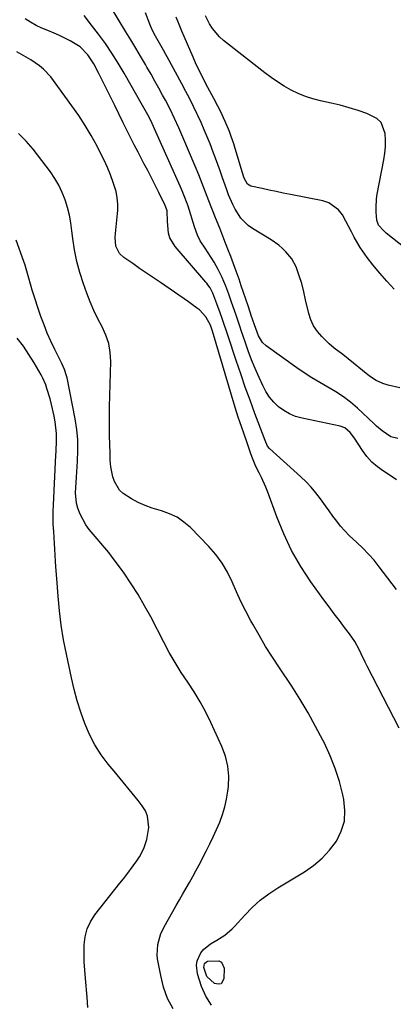
# Model space of a CAD drawing. Units: inches. Extents: x 1889552 to 1894879, y 416840 to 422033.
# Drawn here: x 1892024 to 1892177, y 419316 to 419720 of the extents above; entities that cross this region are included whole.
import ezdxf

# ---------------------------------------------------------------- set-up
doc = ezdxf.new("R2010")
doc.units = ezdxf.units.IN
doc.header["$MEASUREMENT"] = 0
doc.layers.add('7', color=7, linetype='Continuous')
doc.layers.add('8', color=7, linetype='Continuous')

msp = doc.modelspace()

# ---------------------------------------------------------------- linework, layer by layer
at = {"layer": '7', "color": 18}
for points in [[(1892178.37, 419548.13, 1732), (1892175.56, 419548.82, 1732), (1892171.94, 419551.28, 1732), (1892169.7, 419553.25, 1732), (1892168.6, 419554.26, 1732), (1892161.91, 419560.53, 1732), (1892159.07, 419562.98, 1732), (1892156.12, 419565.27, 1732), (1892153, 419567.32, 1732), (1892149.77, 419569.21, 1732), (1892146.49, 419571.05, 1732), (1892143.26, 419572.97, 1732), (1892140.11, 419575.01, 1732), (1892137.01, 419577.14, 1732), (1892124.56, 419586.05, 1732), (1892123.01, 419587.46, 1732), (1892121.38, 419590.17, 1732), (1892119.68, 419594.65, 1732), (1892119.04, 419596.61, 1732), (1892118.78, 419597.4, 1732), (1892118.65, 419597.79, 1732), (1892117.12, 419602.48, 1732), (1892116.21, 419605.21, 1732), (1892115.29, 419607.94, 1732), (1892114.36, 419610.67, 1732), (1892113.41, 419613.39, 1732), (1892112.26, 419616.66, 1732), (1892111.17, 419619.69, 1732), (1892110.04, 419622.7, 1732), (1892108.88, 419625.7, 1732), (1892107.19, 419630, 1732), (1892105.51, 419634.31, 1732), (1892103.83, 419638.62, 1732), (1892101.13, 419645.56, 1732), (1892100.44, 419647.34, 1732), (1892099.75, 419649.11, 1732), (1892098.36, 419652.67, 1732), (1892096.95, 419656.21, 1732), (1892095.49, 419659.74, 1732), (1892090.47, 419671.65, 1732), (1892089.65, 419673.58, 1732), (1892088.8, 419675.5, 1732), (1892087.05, 419679.31, 1732), (1892085.21, 419683.08, 1732), (1892083.27, 419686.8, 1732), (1892082.16, 419688.87, 1732), (1892080.6, 419691.74, 1732), (1892079.01, 419694.61, 1732), (1892077.4, 419697.45, 1732), (1892075.76, 419700.29, 1732), (1892075.12, 419701.38, 1732), (1892073.14, 419704.74, 1732), (1892071.15, 419708.1, 1732), (1892069.15, 419711.45, 1732), (1892067.13, 419714.79, 1732), (1892060.86, 419725.12, 1732)], [(1892177.79, 419486.22, 1728), (1892170.8, 419495.56, 1728), (1892168.68, 419498.23, 1728), (1892166.45, 419500.8, 1728), (1892164.07, 419503.22, 1728), (1892161.58, 419505.55, 1728), (1892158.47, 419508.41, 1728), (1892156.67, 419510.26, 1728), (1892154.99, 419512.22, 1728), (1892153.39, 419514.26, 1728), (1892151.85, 419516.37, 1728), (1892150.32, 419518.47, 1728), (1892148.8, 419520.57, 1728), (1892146.75, 419523.41, 1728), (1892144.9, 419525.82, 1728), (1892142.95, 419528.15, 1728), (1892140.86, 419530.34, 1728), (1892138.68, 419532.46, 1728), (1892125.88, 419544.09, 1728), (1892125.1, 419545.03, 1728), (1892124.17, 419547.28, 1728), (1892123.9, 419548.05, 1728), (1892123.76, 419548.44, 1728), (1892119.95, 419558.44, 1728), (1892117.93, 419563.83, 1728), (1892115.97, 419569.24, 1728), (1892114.09, 419574.69, 1728), (1892112.26, 419580.15, 1728), (1892109, 419590.1, 1728), (1892108.2, 419592.5, 1728), (1892107.38, 419594.9, 1728), (1892106.53, 419597.29, 1728), (1892105.66, 419599.67, 1728), (1892104.29, 419603.33, 1728), (1892103.89, 419604.42, 1728), (1892102.66, 419607.7, 1728), (1892101.6, 419609.85, 1728), (1892100.7, 419611.17, 1728), (1892100.27, 419611.73, 1728), (1892099.82, 419612.26, 1728), (1892087.26, 419626.79, 1728), (1892085.13, 419630.32, 1728), (1892084.58, 419632.29, 1728), (1892084.2, 419637.09, 1728), (1892083.95, 419641.48, 1728), (1892083.44, 419642.99, 1728), (1892083.17, 419643.57, 1728), (1892080.54, 419648.98, 1728), (1892079.06, 419651.97, 1728), (1892077.57, 419654.95, 1728), (1892076.06, 419657.91, 1728), (1892074.52, 419660.86, 1728), (1892072.11, 419665.46, 1728), (1892070.56, 419668.44, 1728), (1892069.04, 419671.43, 1728), (1892067.54, 419674.43, 1728), (1892066.07, 419677.45, 1728), (1892062.65, 419684.53, 1728), (1892061.03, 419687.85, 1728), (1892059.38, 419691.16, 1728), (1892057.7, 419694.45, 1728), (1892056, 419697.73, 1728), (1892053.95, 419701.62, 1728), (1892051.54, 419705.4, 1728), (1892048.47, 419708.64, 1728), (1892044.36, 419711.12, 1728), (1892040.01, 419713.24, 1728), (1892037.79, 419714.2, 1728), (1892035.16, 419715.26, 1728), (1892032.75, 419716.28, 1728), (1892030.39, 419717.41, 1728), (1892028.12, 419718.7, 1728), (1892025.9, 419720.09, 1728)], [(1892179.15, 419568.86, 1734), (1892174.47, 419569.94, 1734), (1892172.2, 419570.66, 1734), (1892169.58, 419571.92, 1734), (1892167.27, 419573.38, 1734), (1892166.18, 419574.21, 1734), (1892158.07, 419580.82, 1734), (1892155.84, 419582.58, 1734), (1892152.4, 419585.1, 1734), (1892150.23, 419586.92, 1734), (1892147.24, 419589.88, 1734), (1892145.47, 419592, 1734), (1892143.95, 419594.26, 1734), (1892142.84, 419596.74, 1734), (1892141.98, 419599.36, 1734), (1892140.67, 419604.96, 1734), (1892139.87, 419608.28, 1734), (1892139.05, 419611.59, 1734), (1892138.09, 419614.86, 1734), (1892136.76, 419618.43, 1734), (1892135.01, 419621.76, 1734), (1892132.63, 419624.67, 1734), (1892131.17, 419626.05, 1734), (1892129.7, 419627.31, 1734), (1892126.53, 419629.53, 1734), (1892118.97, 419634.2, 1734), (1892117.22, 419635.46, 1734), (1892114.2, 419638.46, 1734), (1892111.84, 419642.09, 1734), (1892110.83, 419644.01, 1734), (1892109.15, 419648.03, 1734), (1892108.27, 419650.5, 1734), (1892106.71, 419654.89, 1734), (1892105.68, 419657.83, 1734), (1892104.76, 419660.39, 1734), (1892103.83, 419662.95, 1734), (1892102.86, 419665.5, 1734), (1892101.57, 419668.84, 1734), (1892100.39, 419671.76, 1734), (1892099.18, 419674.67, 1734), (1892097.91, 419677.56, 1734), (1892096.61, 419680.43, 1734), (1892096.33, 419681.02, 1734), (1892094.84, 419684.17, 1734), (1892093.3, 419687.29, 1734), (1892091.7, 419690.38, 1734), (1892090.07, 419693.45, 1734), (1892084.05, 419704.49, 1734), (1892083.53, 419705.44, 1734), (1892082.47, 419707.31, 1734), (1892080.83, 419710.11, 1734), (1892078.71, 419713.91, 1734), (1892077.48, 419716.54, 1734), (1892076.94, 419717.88, 1734), (1892075.17, 419722.56, 1734)], [(1892176.89, 419609.36, 1736), (1892173.91, 419612.6, 1736), (1892171.04, 419615.93, 1736), (1892168.23, 419619.32, 1736), (1892165.81, 419622.34, 1736), (1892162.95, 419626.34, 1736), (1892160.54, 419630.63, 1736), (1892159.43, 419632.84, 1736), (1892157.12, 419637.21, 1736), (1892155.7, 419639.75, 1736), (1892154.14, 419641.79, 1736), (1892150.17, 419644.65, 1736), (1892147.74, 419645.48, 1736), (1892134.42, 419648.12, 1736), (1892131.54, 419648.7, 1736), (1892128.65, 419649.3, 1736), (1892125.77, 419649.92, 1736), (1892122.9, 419650.55, 1736), (1892118.27, 419651.59, 1736), (1892116.86, 419652.36, 1736), (1892115.48, 419654.8, 1736), (1892114.66, 419657.43, 1736), (1892111.57, 419667.87, 1736), (1892111.26, 419668.89, 1736), (1892110.25, 419671.91, 1736), (1892109.5, 419673.89, 1736), (1892107.69, 419678.08, 1736), (1892105.77, 419682.21, 1736), (1892104.75, 419684.25, 1736), (1892103.06, 419687.52, 1736), (1892101.49, 419690.49, 1736), (1892100.7, 419691.98, 1736), (1892099.07, 419695.07, 1736), (1892097.88, 419697.38, 1736), (1892096.74, 419699.7, 1736), (1892095.66, 419702.05, 1736), (1892094.61, 419704.42, 1736), (1892091.01, 419712.86, 1736), (1892090.06, 419715.1, 1736), (1892088.65, 419718.46, 1736), (1892087.75, 419720.72, 1736)], [(1892210.42, 419603.12, 1738), (1892173.65, 419632.33, 1738), (1892172.52, 419633.31, 1738), (1892170.53, 419635.54, 1738), (1892169.76, 419637.6, 1738), (1892169.53, 419640.87, 1738), (1892169.49, 419642.72, 1738), (1892169.72, 419646.41, 1738), (1892170, 419648.25, 1738), (1892172.66, 419662.29, 1738), (1892173.06, 419664.99, 1738), (1892173.32, 419667.69, 1738), (1892173.36, 419670.4, 1738), (1892173.26, 419673.13, 1738), (1892171.57, 419677.63, 1738), (1892169.86, 419679.23, 1738), (1892165.72, 419681.28, 1738), (1892162.13, 419682.54, 1738), (1892158.51, 419683.7, 1738), (1892154.84, 419684.69, 1738), (1892151.14, 419685.57, 1738), (1892146.81, 419686.49, 1738), (1892143.68, 419687.3, 1738), (1892140.62, 419688.28, 1738), (1892137.65, 419689.51, 1738), (1892134.74, 419690.92, 1738), (1892131.92, 419692.53, 1738), (1892129.17, 419694.23, 1738), (1892126.51, 419696.07, 1738), (1892123.91, 419698.01, 1738), (1892107.12, 419711.25, 1738), (1892105.44, 419712.76, 1738), (1892102.56, 419716.18, 1738), (1892101.37, 419718.1, 1738), (1892099.69, 419721.34, 1738)], [(1892179, 419429.39, 1726), (1892165.86, 419454.86, 1726), (1892165, 419456.56, 1726), (1892163.33, 419459.97, 1726), (1892162.52, 419461.69, 1726), (1892160.74, 419465.03, 1726), (1892158.6, 419468.14, 1726), (1892156.6, 419470.72, 1726), (1892154.46, 419473.52, 1726), (1892152.34, 419476.34, 1726), (1892150.24, 419479.18, 1726), (1892148.17, 419482.04, 1726), (1892142.85, 419489.46, 1726), (1892138.72, 419495.76, 1726), (1892134.94, 419502.26, 1726), (1892131.71, 419509.03, 1726), (1892128.84, 419516, 1726), (1892125.14, 419526.14, 1726), (1892124.35, 419528.17, 1726), (1892122.6, 419532.14, 1726), (1892121.63, 419534.09, 1726), (1892120.34, 419536.62, 1726), (1892118.6, 419540.78, 1726), (1892118.07, 419542.3, 1726), (1892116.74, 419546.3, 1726), (1892115.41, 419550.31, 1726), (1892113.75, 419554.91, 1726), (1892113.08, 419556.9, 1726), (1892111.82, 419560.91, 1726), (1892102.59, 419592.15, 1726), (1892101.71, 419594.62, 1726), (1892099.84, 419598.06, 1726), (1892097.18, 419600.88, 1726), (1892096.06, 419601.75, 1726), (1892092.77, 419604.12, 1726), (1892081.24, 419612, 1726), (1892078.4, 419613.94, 1726), (1892075.57, 419615.88, 1726), (1892072.74, 419617.83, 1726), (1892069.92, 419619.79, 1726), (1892066.22, 419622.34, 1726), (1892064.54, 419623.91, 1726), (1892063.01, 419627.01, 1726), (1892062.74, 419630.47, 1726), (1892062.93, 419632.19, 1726), (1892063.35, 419636.27, 1726), (1892063.69, 419640.37, 1726), (1892063.78, 419641.57, 1726), (1892063.81, 419644.19, 1726), (1892063.62, 419646.79, 1726), (1892063.12, 419649.35, 1726), (1892061.98, 419653.06, 1726), (1892060.82, 419656.14, 1726), (1892059.58, 419659.17, 1726), (1892058.22, 419662.16, 1726), (1892056.78, 419665.11, 1726), (1892055.32, 419667.95, 1726), (1892052.98, 419672.24, 1726), (1892050.51, 419676.44, 1726), (1892047.84, 419680.52, 1726), (1892045.04, 419684.51, 1726), (1892036.36, 419696.29, 1726), (1892033.48, 419699.52, 1726), (1892031.81, 419700.9, 1726), (1892028.17, 419703.31, 1726), (1892024.38, 419705.5, 1726), (1892022.45, 419706.55, 1726)], [(1892102.13, 419315.93, 1724), (1892099.85, 419319.58, 1724), (1892098.07, 419323.62, 1724), (1892096.46, 419328.78, 1724), (1892096.04, 419332.32, 1724), (1892096.35, 419334.05, 1724), (1892097.84, 419337.35, 1724), (1892098.93, 419338.78, 1724), (1892101.75, 419341.03, 1724), (1892104.36, 419342.53, 1724), (1892107.64, 419344.68, 1724), (1892110.61, 419347.2, 1724), (1892111.52, 419348.15, 1724), (1892115.73, 419352.84, 1724), (1892118.84, 419356, 1724), (1892122.12, 419358.96, 1724), (1892125.65, 419361.61, 1724), (1892129.34, 419364.07, 1724), (1892140.14, 419370.55, 1724), (1892143.92, 419373.19, 1724), (1892147.42, 419376.13, 1724), (1892150.49, 419379.52, 1724), (1892153.27, 419383.21, 1724), (1892155.23, 419387.23, 1724), (1892156.51, 419391.38, 1724), (1892156.76, 419395.71, 1724), (1892156.32, 419400.17, 1724), (1892155.89, 419402.08, 1724), (1892154.46, 419407.54, 1724), (1892152.77, 419412.9, 1724), (1892150.7, 419418.12, 1724), (1892148.37, 419423.25, 1724), (1892147.72, 419424.55, 1724), (1892144.77, 419430.2, 1724), (1892141.69, 419435.77, 1724), (1892138.39, 419441.22, 1724), (1892134.96, 419446.6, 1724), (1892129.93, 419454.13, 1724), (1892127.08, 419458.53, 1724), (1892124.3, 419462.98, 1724), (1892121.64, 419467.49, 1724), (1892119.06, 419472.05, 1724), (1892118.26, 419473.49, 1724), (1892116.2, 419477.4, 1724), (1892114.21, 419481.35, 1724), (1892112.36, 419485.36, 1724), (1892110.59, 419489.41, 1724), (1892108.67, 419493.35, 1724), (1892106.48, 419497.11, 1724), (1892103.88, 419500.6, 1724), (1892101, 419503.91, 1724), (1892093.5, 419511.61, 1724), (1892090.87, 419513.9, 1724), (1892088.06, 419515.86, 1724), (1892084.96, 419517.33, 1724), (1892081.67, 419518.49, 1724), (1892077.87, 419519.6, 1724), (1892074.95, 419520.66, 1724), (1892072.13, 419521.95, 1724), (1892069.37, 419523.39, 1724), (1892065.95, 419525.61, 1724), (1892064.51, 419527, 1724), (1892062.46, 419530.49, 1724), (1892061.82, 419532.5, 1724), (1892060.98, 419536.6, 1724), (1892060.76, 419539.21, 1724), (1892060.66, 419541.58, 1724), (1892060.51, 419546.32, 1724), (1892060.46, 419548.69, 1724), (1892060.4, 419552.53, 1724), (1892060.39, 419555.39, 1724), (1892060.42, 419558.25, 1724), (1892060.47, 419561.11, 1724), (1892060.93, 419579.7, 1724), (1892060.72, 419583.42, 1724), (1892060.13, 419587.03, 1724), (1892058.97, 419590.51, 1724), (1892057.42, 419593.89, 1724), (1892055.66, 419597.24, 1724), (1892054.01, 419600.64, 1724), (1892052.52, 419604.11, 1724), (1892051.15, 419607.64, 1724), (1892049.74, 419611.54, 1724), (1892048.26, 419616.1, 1724), (1892047.01, 419620.72, 1724), (1892046.1, 419625.42, 1724), (1892045.4, 419630.16, 1724), (1892045.06, 419633.21, 1724), (1892044.6, 419636.45, 1724), (1892044, 419639.66, 1724), (1892043.2, 419642.82, 1724), (1892042.26, 419645.95, 1724), (1892041.08, 419648.99, 1724), (1892039.71, 419651.92, 1724), (1892038.06, 419654.71, 1724), (1892036.22, 419657.4, 1724), (1892029.17, 419666.69, 1724), (1892026.32, 419670.02, 1724), (1892023.25, 419673.09, 1724)], [(1892086.42, 419314.39, 1722), (1892084.2, 419318.73, 1722), (1892082.58, 419323.32, 1722), (1892081.36, 419328.08, 1722), (1892080.1, 419334.87, 1722), (1892079.91, 419336.37, 1722), (1892080.13, 419340.86, 1722), (1892081.41, 419345.25, 1722), (1892082.48, 419347.32, 1722), (1892082.85, 419348, 1722), (1892086.37, 419354.35, 1722), (1892087.71, 419356.74, 1722), (1892089.05, 419359.12, 1722), (1892090.41, 419361.5, 1722), (1892091.78, 419363.87, 1722), (1892093.14, 419366.24, 1722), (1892094.47, 419368.63, 1722), (1892095.77, 419371.04, 1722), (1892097.05, 419373.46, 1722), (1892099.96, 419379.07, 1722), (1892101.44, 419382.01, 1722), (1892102.87, 419384.97, 1722), (1892104.23, 419387.96, 1722), (1892105.54, 419390.98, 1722), (1892106.68, 419394.05, 1722), (1892107.64, 419397.16, 1722), (1892108.33, 419400.35, 1722), (1892108.84, 419403.58, 1722), (1892109.07, 419405.59, 1722), (1892109.2, 419409.8, 1722), (1892108.88, 419413.94, 1722), (1892107.88, 419417.98, 1722), (1892106.44, 419421.94, 1722), (1892101.9, 419431.78, 1722), (1892099.79, 419436.06, 1722), (1892097.53, 419440.26, 1722), (1892095.05, 419444.33, 1722), (1892092.43, 419448.33, 1722), (1892089.79, 419452.3, 1722), (1892087.25, 419456.35, 1722), (1892084.87, 419460.49, 1722), (1892082.61, 419464.7, 1722), (1892077.3, 419475.02, 1722), (1892074.8, 419479.64, 1722), (1892072.17, 419484.19, 1722), (1892069.34, 419488.61, 1722), (1892066.38, 419492.96, 1722), (1892064.57, 419495.5, 1722), (1892062.37, 419498.48, 1722), (1892060.1, 419501.41, 1722), (1892057.75, 419504.25, 1722), (1892055.32, 419507.05, 1722), (1892052.11, 419510.8, 1722), (1892050.71, 419512.78, 1722), (1892048.42, 419517.07, 1722), (1892047.47, 419519.63, 1722), (1892046.93, 419521.66, 1722), (1892046.57, 419525.87, 1722), (1892046.64, 419528.02, 1722), (1892046.86, 419532.31, 1722), (1892047.01, 419534.45, 1722), (1892047.35, 419538.87, 1722), (1892047.51, 419543.22, 1722), (1892047.44, 419547.55, 1722), (1892047.01, 419551.85, 1722), (1892046.36, 419556.15, 1722), (1892043.08, 419572.97, 1722), (1892042.88, 419573.86, 1722), (1892042.03, 419576.44, 1722), (1892040.91, 419578.93, 1722), (1892040.51, 419579.75, 1722), (1892038.02, 419584.66, 1722), (1892036.44, 419587.96, 1722), (1892034.96, 419591.3, 1722), (1892033.63, 419594.7, 1722), (1892032.39, 419598.14, 1722), (1892028.78, 419608.97, 1722), (1892028.32, 419610.41, 1722), (1892027.13, 419614.8, 1722), (1892026.35, 419617.73, 1722), (1892025.89, 419619.17, 1722), (1892025.4, 419620.61, 1722), (1892022.19, 419629.41, 1722)], [(1892106.09, 419324.75, 1726), (1892105.08, 419324.5, 1726), (1892103.37, 419324.84, 1726), (1892100.28, 419327.73, 1726), (1892098.99, 419331.44, 1726), (1892099.32, 419332.97, 1726), (1892100.04, 419333.73, 1726), (1892100.5, 419333.95, 1726), (1892105.1, 419334.16, 1726), (1892106.25, 419333.57, 1726), (1892107.31, 419331.07, 1726), (1892107.2, 419326.7, 1726), (1892106.09, 419324.75, 1726)]]:
    msp.add_polyline3d(points, dxfattribs=at)
at = {"layer": '8', "color": 18}
for points in [[(1892177.78, 419531.23, 1730), (1892175.21, 419533.01, 1730), (1892172.58, 419534.71, 1730), (1892170.06, 419536.5, 1730), (1892167.73, 419538.5, 1730), (1892165.7, 419540.79, 1730), (1892163.87, 419543.28, 1730), (1892160.71, 419548.26, 1730), (1892158.9, 419550.66, 1730), (1892156.68, 419552.57, 1730), (1892154.85, 419553.24, 1730), (1892139.21, 419556.46, 1730), (1892136.59, 419557.21, 1730), (1892134.1, 419558.2, 1730), (1892131.78, 419559.56, 1730), (1892129.58, 419561.17, 1730), (1892127.63, 419563.07, 1730), (1892125.86, 419565.13, 1730), (1892124.39, 419567.39, 1730), (1892123.11, 419569.81, 1730), (1892121.59, 419573.19, 1730), (1892120.05, 419576.78, 1730), (1892118.57, 419580.4, 1730), (1892117.2, 419584.06, 1730), (1892115.91, 419587.75, 1730), (1892114.34, 419592.43, 1730), (1892113.88, 419593.8, 1730), (1892112.47, 419597.91, 1730), (1892111.52, 419600.65, 1730), (1892110.36, 419603.97, 1730), (1892109.18, 419607.28, 1730), (1892107.98, 419610.58, 1730), (1892107.25, 419612.45, 1730), (1892106.52, 419614.14, 1730), (1892104.87, 419617.42, 1730), (1892103.2, 419620.38, 1730), (1892102.04, 419622.32, 1730), (1892099.55, 419626.1, 1730), (1892097.51, 419629.1, 1730), (1892096.36, 419631.49, 1730), (1892095.21, 419634.87, 1730), (1892092.54, 419643.35, 1730), (1892092.2, 419644.41, 1730), (1892091.03, 419647.52, 1730), (1892090.17, 419649.57, 1730), (1892089.73, 419650.59, 1730), (1892089.28, 419651.6, 1730), (1892078.89, 419675.06, 1730), (1892077.41, 419678.23, 1730), (1892076.08, 419680.8, 1730), (1892075.04, 419682.73, 1730), (1892074.51, 419683.69, 1730), (1892073.97, 419684.64, 1730), (1892066.44, 419697.84, 1730), (1892063.99, 419701.95, 1730), (1892061.44, 419706, 1730), (1892058.74, 419709.94, 1730), (1892055.93, 419713.82, 1730), (1892053.12, 419717.56, 1730), (1892050.09, 419721.41, 1730)], [(1892051.62, 419315.02, 1720), (1892051.34, 419319.25, 1720), (1892050.58, 419326.87, 1720), (1892050.3, 419330.31, 1720), (1892050.1, 419333.75, 1720), (1892050.03, 419337.2, 1720), (1892050.04, 419340.65, 1720), (1892050.44, 419343.98, 1720), (1892051.24, 419347.17, 1720), (1892052.65, 419350.14, 1720), (1892054.46, 419352.96, 1720), (1892064.71, 419365.92, 1720), (1892066.09, 419367.68, 1720), (1892067.46, 419369.45, 1720), (1892070.16, 419373.03, 1720), (1892071.61, 419375.08, 1720), (1892072.66, 419376.73, 1720), (1892074.46, 419380.2, 1720), (1892075.76, 419383.86, 1720), (1892076.51, 419388.73, 1720), (1892076.03, 419393.42, 1720), (1892075.11, 419395.56, 1720), (1892073.85, 419397.6, 1720), (1892072.14, 419399.78, 1720), (1892069.72, 419402.81, 1720), (1892067.29, 419405.83, 1720), (1892064.83, 419408.83, 1720), (1892062.36, 419411.81, 1720), (1892059.92, 419414.72, 1720), (1892057, 419418.59, 1720), (1892054.38, 419422.63, 1720), (1892052.18, 419426.92, 1720), (1892050.27, 419431.38, 1720), (1892048.68, 419435.99, 1720), (1892047.22, 419440.65, 1720), (1892045.97, 419445.36, 1720), (1892044.85, 419450.11, 1720), (1892042.79, 419459.78, 1720), (1892041.65, 419465.68, 1720), (1892040.68, 419471.6, 1720), (1892039.94, 419477.56, 1720), (1892039.36, 419483.54, 1720), (1892038.81, 419490.71, 1720), (1892038.46, 419495.53, 1720), (1892038.31, 419497.94, 1720), (1892038.04, 419502.77, 1720), (1892037.89, 419505.18, 1720), (1892037.58, 419510.01, 1720), (1892037.41, 419513.05, 1720), (1892037.34, 419515.67, 1720), (1892037.37, 419518.29, 1720), (1892037.46, 419520.92, 1720), (1892038.52, 419541.32, 1720), (1892038.6, 419542.8, 1720), (1892038.79, 419547.26, 1720), (1892038.76, 419550.22, 1720), (1892038.2, 419554.99, 1720), (1892037.8, 419557.36, 1720), (1892036.75, 419562.05, 1720), (1892036.11, 419564.37, 1720), (1892034.82, 419568.68, 1720), (1892034.34, 419570.1, 1720), (1892033.15, 419572.85, 1720), (1892032.45, 419574.17, 1720), (1892029.63, 419579.09, 1720), (1892027.47, 419582.59, 1720), (1892025.18, 419585.98, 1720), (1892022.67, 419589.23, 1720)]]:
    msp.add_polyline3d(points, dxfattribs=at)

doc.saveas('drawing.dxf')
